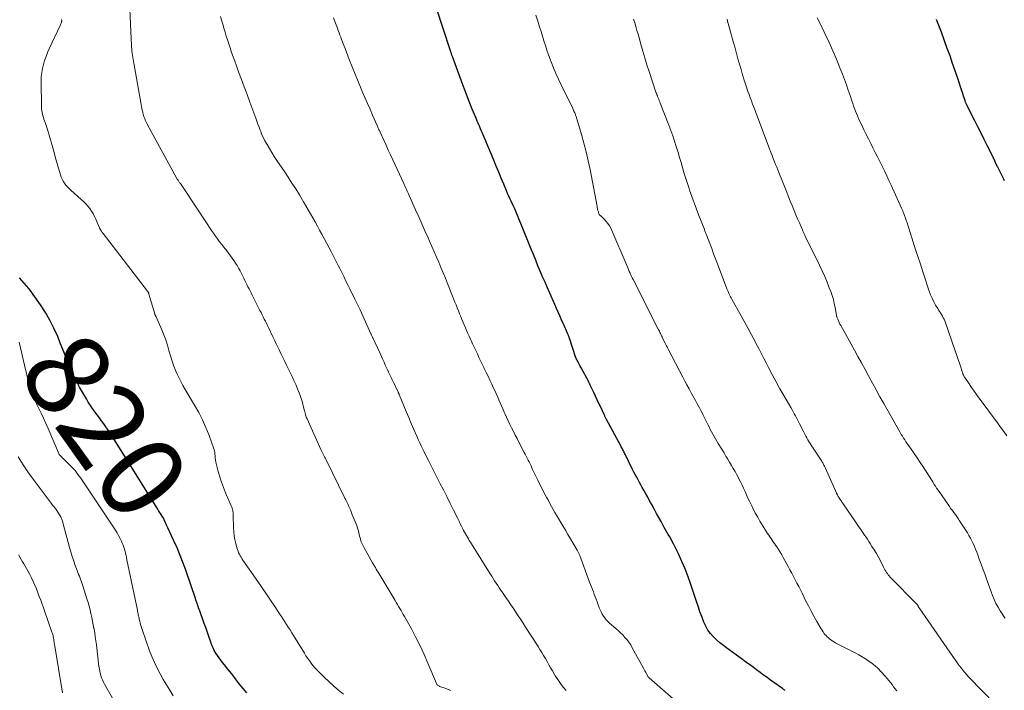
# Model space of a CAD drawing. Units: feet. Extents: x 1975000 to 1980022, y 565000 to 570002.
# Drawn here: x 1975137 to 1975372, y 567520 to 567680 of the extents above; entities that cross this region are included whole.
import ezdxf
from ezdxf.enums import TextEntityAlignment as Align

# ---------------------------------------------------------------- set-up
doc = ezdxf.new("R2010")
doc.units = ezdxf.units.FT
doc.header["$LTSCALE"] = 100
doc.header["$MEASUREMENT"] = 0
for name, color, linetype, lineweight in [('CONTOUR INDEX', 32, 'Continuous', 25), ('CONTOUR INDEX LABEL', 7, 'Continuous', 15), ('CONTOUR INTERMEDIATE', 40, 'Continuous', 15)]:
    doc.layers.add(name, color=color, linetype=linetype, lineweight=lineweight)
doc.styles.add('slant', font='romans.shx', dxfattribs={"oblique": 14.999978})

msp = doc.modelspace()

# ---------------------------------------------------------------- linework, layer by layer
at = {"layer": 'CONTOUR INDEX', "flags": 128}
for points, elevation in [([(1975319.57, 567520.16), (1975319.41, 567520.29), (1975319.26, 567520.41), (1975319.09, 567520.53), (1975318.93, 567520.65), (1975316.13, 567522.63), (1975315.28, 567523.24), (1975314.44, 567523.85), (1975313.6, 567524.47), (1975312.77, 567525.1), (1975311.94, 567525.72), (1975311.1, 567526.34), (1975310.26, 567526.96), (1975309.42, 567527.57), (1975305.73, 567530.24), (1975304.89, 567530.88), (1975304.06, 567531.54), (1975303.28, 567532.25), (1975302.51, 567532.97), (1975301.81, 567533.76), (1975301.19, 567534.59), (1975300.68, 567535.5), (1975300.23, 567536.45), (1975300.14, 567536.68), (1975299.72, 567537.79), (1975299.31, 567538.9), (1975298.92, 567540.02), (1975298.54, 567541.14), (1975297.14, 567545.43), (1975296.49, 567547.29), (1975295.78, 567549.14), (1975295, 567550.95), (1975294.17, 567552.74), (1975293, 567555.13), (1975292.71, 567555.7), (1975292.41, 567556.27), (1975292.09, 567556.84), (1975291.77, 567557.39), (1975291.44, 567557.95), (1975291.11, 567558.5), (1975290.79, 567559.07), (1975290.48, 567559.63), (1975290.03, 567560.43), (1975289.5, 567561.4), (1975288.97, 567562.37), (1975288.44, 567563.34), (1975287.92, 567564.32), (1975287.53, 567565.03), (1975287.16, 567565.72), (1975286.79, 567566.4), (1975286.4, 567567.08), (1975286.02, 567567.76), (1975285.9, 567567.97), (1975285.56, 567568.57), (1975285.22, 567569.18), (1975284.89, 567569.79), (1975284.55, 567570.4), (1975284.23, 567571.01), (1975283.9, 567571.63), (1975283.59, 567572.25), (1975283.27, 567572.87), (1975282.29, 567574.86), (1975282.11, 567575.22), (1975281.93, 567575.59), (1975281.75, 567575.95), (1975281.56, 567576.32), (1975281.44, 567576.57), (1975281.32, 567576.81), (1975281.19, 567577.05), (1975281.07, 567577.29), (1975280.94, 567577.53), (1975280.82, 567577.77), (1975280.69, 567578.01), (1975280.57, 567578.25), (1975280.44, 567578.48), (1975277.05, 567584.8), (1975276.98, 567584.94), (1975276.9, 567585.09), (1975276.83, 567585.23), (1975276.76, 567585.37), (1975276.68, 567585.51), (1975276.61, 567585.66), (1975276.54, 567585.8), (1975276.47, 567585.94), (1975275.66, 567587.68), (1975275.24, 567588.58), (1975274.82, 567589.47), (1975274.4, 567590.36), (1975273.99, 567591.25), (1975273.27, 567592.8), (1975273.21, 567592.92), (1975273.15, 567593.04), (1975273.1, 567593.15), (1975273.04, 567593.27), (1975272.98, 567593.39), (1975272.92, 567593.51), (1975272.86, 567593.62), (1975272.8, 567593.74), (1975270.99, 567597.13), (1975270.81, 567597.46), (1975270.63, 567597.79), (1975270.46, 567598.12), (1975270.28, 567598.45), (1975270, 567598.97), (1975269.97, 567599.04), (1975269.94, 567599.1), (1975269.91, 567599.17), (1975269.88, 567599.24), (1975269.85, 567599.31), (1975269.82, 567599.37), (1975269.8, 567599.44), (1975269.77, 567599.51), (1975268.23, 567604.13), (1975268.18, 567604.28), (1975268.13, 567604.42), (1975268.08, 567604.57), (1975268.02, 567604.71), (1975267.97, 567604.85), (1975267.91, 567604.99), (1975267.85, 567605.14), (1975267.79, 567605.28), (1975267.53, 567605.88), (1975267.34, 567606.32), (1975267.15, 567606.75), (1975266.95, 567607.19), (1975266.76, 567607.63), (1975266.35, 567608.56), (1975265.95, 567609.46), (1975265.55, 567610.36), (1975265.15, 567611.26), (1975264.75, 567612.17), (1975263.56, 567614.86), (1975262.98, 567616.17), (1975262.41, 567617.48), (1975261.84, 567618.8), (1975261.28, 567620.12), (1975260.73, 567621.44), (1975260.18, 567622.76), (1975259.64, 567624.09), (1975259.1, 567625.41), (1975256.63, 567631.48), (1975256.4, 567632.06), (1975256.16, 567632.64), (1975255.92, 567633.22), (1975255.68, 567633.8), (1975255.34, 567634.63), (1975255.26, 567634.79), (1975255.19, 567634.96), (1975255.12, 567635.12), (1975255.04, 567635.28), (1975254.97, 567635.45), (1975254.89, 567635.61), (1975254.81, 567635.77), (1975254.74, 567635.94), (1975254.32, 567636.83), (1975254.03, 567637.44), (1975253.76, 567638.05), (1975253.49, 567638.67), (1975253.23, 567639.29), (1975252.56, 567640.9), (1975251.96, 567642.32), (1975251.37, 567643.75), (1975250.77, 567645.17), (1975250.18, 567646.6), (1975247.42, 567653.19), (1975247.23, 567653.65), (1975247.04, 567654.1), (1975246.85, 567654.55), (1975246.66, 567655), (1975246.46, 567655.45), (1975246.27, 567655.9), (1975246.08, 567656.35), (1975245.9, 567656.8), (1975245.09, 567658.77), (1975244.51, 567660.21), (1975243.94, 567661.65), (1975243.38, 567663.1), (1975242.84, 567664.55), (1975240.34, 567671.33), (1975240.28, 567671.49), (1975240.22, 567671.66), (1975240.16, 567671.82), (1975240.11, 567671.99), (1975240.05, 567672.15), (1975240, 567672.31), (1975239.94, 567672.48), (1975239.89, 567672.64), (1975236.47, 567683.04)], 840), ([(1975371.81, 567641.68), (1975371.73, 567641.87), (1975370.93, 567643.52), (1975370.78, 567643.83), (1975370.63, 567644.13), (1975370.47, 567644.43), (1975370.32, 567644.74), (1975370.23, 567644.91), (1975370.11, 567645.12), (1975370.01, 567645.34), (1975369.9, 567645.56), (1975369.8, 567645.78), (1975369.79, 567645.8), (1975369.7, 567646.01), (1975369.6, 567646.22), (1975369.51, 567646.44), (1975369.41, 567646.65), (1975369.32, 567646.86), (1975369.22, 567647.08), (1975369.12, 567647.29), (1975369.01, 567647.5), (1975367.73, 567650.06), (1975366.98, 567651.54), (1975366.24, 567653.03), (1975365.49, 567654.52), (1975364.74, 567656.01), (1975362.78, 567659.9), (1975362.72, 567660.01), (1975362.67, 567660.12), (1975362.62, 567660.23), (1975362.58, 567660.34), (1975362.53, 567660.45), (1975362.49, 567660.57), (1975362.45, 567660.68), (1975362.42, 567660.8), (1975362.22, 567661.42), (1975362.09, 567661.84), (1975361.96, 567662.27), (1975361.82, 567662.69), (1975361.68, 567663.12), (1975360.69, 567666.1), (1975360.09, 567667.89), (1975359.48, 567669.67), (1975358.85, 567671.45), (1975358.21, 567673.23), (1975356.79, 567677.1), (1975356.63, 567677.51), (1975356.48, 567677.92), (1975356.32, 567678.33), (1975356.17, 567678.73), (1975355.93, 567679.34), (1975355.89, 567679.44), (1975355.85, 567679.55), (1975355.81, 567679.65), (1975355.76, 567679.75), (1975355.72, 567679.85), (1975355.68, 567679.95), (1975355.64, 567680.05), (1975355.6, 567680.15)], 860), ([(1975191.42, 567519.66), (1975190.54, 567520.67), (1975190.07, 567521.23), (1975189.6, 567521.79), (1975189.15, 567522.36), (1975188.7, 567522.95), (1975188.26, 567523.53), (1975187.82, 567524.11), (1975187.36, 567524.69), (1975186.91, 567525.26), (1975186.07, 567526.3), (1975185.63, 567526.85), (1975185.2, 567527.4), (1975184.78, 567527.96), (1975184.37, 567528.53), (1975183.99, 567529.11), (1975183.64, 567529.71), (1975183.34, 567530.33), (1975183.08, 567530.98), (1975181.93, 567534.25), (1975181.6, 567535.19), (1975181.27, 567536.13), (1975180.93, 567537.07), (1975180.59, 567538), (1975180.18, 567539.15), (1975180.05, 567539.51), (1975179.92, 567539.88), (1975179.79, 567540.24), (1975179.66, 567540.61), (1975179.53, 567540.97), (1975179.41, 567541.34), (1975179.28, 567541.7), (1975179.15, 567542.07), (1975176.91, 567548.66), (1975176.25, 567550.52), (1975175.54, 567552.36), (1975174.77, 567554.18), (1975173.97, 567555.98), (1975172.56, 567558.99), (1975172.42, 567559.27), (1975172.29, 567559.56), (1975172.15, 567559.85), (1975172.02, 567560.13), (1975171.83, 567560.53), (1975171.79, 567560.62), (1975171.75, 567560.71), (1975171.72, 567560.81), (1975171.69, 567560.9), (1975171.66, 567561), (1975171.65, 567561.05), (1975171.63, 567561.09), (1975171.61, 567561.14), (1975171.59, 567561.19), (1975171.57, 567561.24), (1975171.55, 567561.28), (1975171.53, 567561.33), (1975171.5, 567561.37), (1975171.09, 567562), (1975170.85, 567562.36), (1975170.62, 567562.72), (1975170.39, 567563.08), (1975170.17, 567563.44), (1975159.31, 567580.78), (1975158.83, 567581.53), (1975158.34, 567582.27), (1975157.84, 567583), (1975157.32, 567583.72), (1975156.8, 567584.44), (1975156.28, 567585.16), (1975155.75, 567585.88), (1975155.22, 567586.59), (1975155.19, 567586.64), (1975154.65, 567587.39), (1975154.14, 567588.15), (1975153.65, 567588.93), (1975153.18, 567589.71), (1975151.58, 567592.49), (1975150.88, 567593.78), (1975150.22, 567595.09), (1975149.62, 567596.43), (1975149.06, 567597.78), (1975148.53, 567599.15), (1975147.99, 567600.52), (1975147.44, 567601.89), (1975146.89, 567603.25), (1975146.36, 567604.54), (1975145.47, 567606.51), (1975144.51, 567608.44), (1975143.42, 567610.3), (1975142.24, 567612.11), (1975140.51, 567614.6), (1975140.01, 567615.29), (1975139.49, 567615.97), (1975138.94, 567616.62), (1975138.38, 567617.26), (1975137.8, 567617.89), (1975137.22, 567618.52)], 820)]:
    msp.add_lwpolyline(points, dxfattribs=dict(at, elevation=elevation))
at = {"layer": 'CONTOUR INTERMEDIATE', "flags": 128}
for points, elevation in [([(1975239.99, 567520.15), (1975239.32, 567520.45), (1975238.64, 567520.71), (1975237.55, 567521.08), (1975237.39, 567521.14), (1975237.24, 567521.21), (1975237.1, 567521.28), (1975236.95, 567521.37), (1975236.83, 567521.47), (1975236.71, 567521.58), (1975236.62, 567521.71), (1975236.55, 567521.85), (1975234.52, 567526.7), (1975233.62, 567528.77), (1975232.67, 567530.82), (1975231.65, 567532.84), (1975230.59, 567534.84), (1975228.93, 567537.85), (1975228.66, 567538.33), (1975228.39, 567538.8), (1975228.11, 567539.27), (1975227.82, 567539.73), (1975227.53, 567540.2), (1975227.25, 567540.66), (1975226.96, 567541.13), (1975226.68, 567541.6), (1975223.13, 567547.61), (1975222.91, 567547.98), (1975222.68, 567548.36), (1975222.46, 567548.73), (1975222.23, 567549.1), (1975222, 567549.47), (1975221.78, 567549.85), (1975221.56, 567550.22), (1975221.34, 567550.6), (1975219.23, 567554.35), (1975218.98, 567554.83), (1975218.77, 567555.31), (1975218.58, 567555.81), (1975218.43, 567556.31), (1975218.36, 567556.57), (1975218.26, 567556.96), (1975218.16, 567557.34), (1975218.06, 567557.73), (1975217.97, 567558.12), (1975217.87, 567558.5), (1975217.76, 567558.89), (1975217.63, 567559.26), (1975217.49, 567559.64), (1975216.43, 567562.32), (1975216.24, 567562.8), (1975216.05, 567563.27), (1975215.85, 567563.74), (1975215.64, 567564.21), (1975215.43, 567564.67), (1975215.22, 567565.14), (1975215, 567565.6), (1975214.77, 567566.06), (1975210.26, 567575.13), (1975210.11, 567575.44), (1975209.95, 567575.75), (1975209.8, 567576.06), (1975209.64, 567576.37), (1975209.48, 567576.68), (1975209.33, 567577), (1975209.18, 567577.31), (1975209.04, 567577.63), (1975205.74, 567584.91), (1975205.64, 567585.16), (1975205.55, 567585.4), (1975205.46, 567585.65), (1975205.38, 567585.9), (1975205.35, 567586.03), (1975205.3, 567586.22), (1975205.25, 567586.41), (1975205.2, 567586.61), (1975205.15, 567586.8), (1975204.92, 567587.78), (1975204.74, 567588.46), (1975204.55, 567589.13), (1975204.33, 567589.8), (1975204.09, 567590.46), (1975203.84, 567591.12), (1975203.45, 567592.1), (1975203.04, 567593.08), (1975202.61, 567594.04), (1975202.16, 567595), (1975200.76, 567597.91), (1975200.37, 567598.73), (1975199.97, 567599.55), (1975199.58, 567600.37), (1975199.19, 567601.19), (1975198.8, 567602.02), (1975198.4, 567602.84), (1975198.01, 567603.66), (1975197.62, 567604.48), (1975196.57, 567606.68), (1975196.32, 567607.2), (1975196.07, 567607.71), (1975195.82, 567608.22), (1975195.56, 567608.73), (1975195.3, 567609.23), (1975195.04, 567609.74), (1975194.78, 567610.25), (1975194.52, 567610.76), (1975192.66, 567614.44), (1975192.41, 567614.94), (1975192.16, 567615.44), (1975191.92, 567615.94), (1975191.67, 567616.44), (1975191.43, 567616.94), (1975191.19, 567617.44), (1975190.94, 567617.94), (1975190.69, 567618.44), (1975189.77, 567620.22), (1975189.43, 567620.85), (1975189.08, 567621.47), (1975188.7, 567622.07), (1975188.31, 567622.67), (1975187.9, 567623.25), (1975187.48, 567623.83), (1975187.05, 567624.4), (1975186.61, 567624.97), (1975185.93, 567625.84), (1975185.42, 567626.49), (1975184.92, 567627.15), (1975184.43, 567627.81), (1975183.95, 567628.48), (1975183.47, 567629.16), (1975183, 567629.84), (1975182.54, 567630.52), (1975182.08, 567631.21), (1975176.1, 567640.29), (1975176.07, 567640.34), (1975176.03, 567640.39), (1975176, 567640.44), (1975175.96, 567640.49), (1975175.92, 567640.54), (1975175.88, 567640.59), (1975175.85, 567640.64), (1975175.81, 567640.69), (1975175.51, 567641.09), (1975175.4, 567641.22), (1975175.3, 567641.37), (1975175.2, 567641.51), (1975175.1, 567641.65), (1975175.01, 567641.8), (1975174.92, 567641.95), (1975174.83, 567642.1), (1975174.74, 567642.25), (1975167.68, 567655.21), (1975167.51, 567655.52), (1975167.36, 567655.84), (1975167.21, 567656.16), (1975167.07, 567656.49), (1975166.94, 567656.84), (1975166.82, 567657.18), (1975166.72, 567657.53), (1975166.63, 567657.88), (1975166.59, 567658.06), (1975166.49, 567658.51), (1975166.4, 567658.95), (1975166.31, 567659.4), (1975166.23, 567659.85), (1975164.45, 567669.75), (1975164.23, 567671.18), (1975164.04, 567672.61), (1975163.91, 567674.05), (1975163.82, 567675.5), (1975163.53, 567682.59)], 828), ([(1975267.45, 567520.18), (1975266.74, 567521.01), (1975266.07, 567521.87), (1975265.44, 567522.77), (1975264.85, 567523.7), (1975264.16, 567524.87), (1975263.73, 567525.6), (1975263.31, 567526.32), (1975262.89, 567527.05), (1975262.48, 567527.79), (1975262.06, 567528.52), (1975261.64, 567529.24), (1975261.2, 567529.96), (1975260.75, 567530.67), (1975257.77, 567535.3), (1975257.2, 567536.19), (1975256.62, 567537.08), (1975256.04, 567537.97), (1975255.45, 567538.86), (1975254.86, 567539.74), (1975254.27, 567540.62), (1975253.67, 567541.5), (1975253.07, 567542.38), (1975252.26, 567543.56), (1975251.89, 567544.11), (1975251.51, 567544.65), (1975251.15, 567545.2), (1975250.78, 567545.75), (1975250.41, 567546.3), (1975250.05, 567546.85), (1975249.7, 567547.41), (1975249.34, 567547.97), (1975244.87, 567555.11), (1975244.62, 567555.5), (1975244.38, 567555.9), (1975244.15, 567556.3), (1975243.91, 567556.7), (1975243.68, 567557.11), (1975243.46, 567557.52), (1975243.24, 567557.93), (1975243.03, 567558.35), (1975242.84, 567558.73), (1975242.54, 567559.33), (1975242.23, 567559.94), (1975241.93, 567560.55), (1975241.63, 567561.15), (1975240.63, 567563.17), (1975239.82, 567564.78), (1975239.02, 567566.39), (1975238.21, 567568), (1975237.39, 567569.61), (1975234.65, 567575.01), (1975234.36, 567575.57), (1975234.08, 567576.13), (1975233.8, 567576.7), (1975233.53, 567577.26), (1975233.32, 567577.68), (1975232.95, 567578.46), (1975232.58, 567579.25), (1975232.23, 567580.03), (1975231.87, 567580.82), (1975231.16, 567582.43), (1975230.55, 567583.83), (1975229.94, 567585.24), (1975229.35, 567586.65), (1975228.77, 567588.07), (1975227.67, 567590.76), (1975227.64, 567590.83), (1975227.61, 567590.91), (1975227.58, 567590.98), (1975227.55, 567591.05), (1975227.52, 567591.12), (1975227.48, 567591.19), (1975227.45, 567591.26), (1975227.42, 567591.34), (1975226.91, 567592.4), (1975226.62, 567593.01), (1975226.33, 567593.61), (1975226.04, 567594.22), (1975225.75, 567594.82), (1975225.13, 567596.09), (1975225.11, 567596.14), (1975225.09, 567596.19), (1975225.06, 567596.24), (1975225.04, 567596.29), (1975225.02, 567596.34), (1975225, 567596.39), (1975224.97, 567596.43), (1975224.95, 567596.48), (1975224.37, 567597.75), (1975224.06, 567598.43), (1975223.75, 567599.11), (1975223.43, 567599.79), (1975223.12, 567600.47), (1975221.38, 567604.24), (1975221.33, 567604.36), (1975221.27, 567604.48), (1975221.22, 567604.6), (1975221.16, 567604.73), (1975221.11, 567604.85), (1975221.05, 567604.97), (1975221, 567605.09), (1975220.95, 567605.21), (1975218.38, 567610.89), (1975218.23, 567611.22), (1975218.08, 567611.54), (1975217.93, 567611.87), (1975217.77, 567612.19), (1975217.62, 567612.51), (1975217.46, 567612.83), (1975217.3, 567613.15), (1975217.14, 567613.47), (1975215.9, 567615.96), (1975215.45, 567616.87), (1975214.99, 567617.78), (1975214.54, 567618.7), (1975214.09, 567619.62), (1975213.82, 567620.15), (1975213.51, 567620.8), (1975213.18, 567621.45), (1975212.86, 567622.09), (1975212.54, 567622.74), (1975212.2, 567623.4), (1975212.04, 567623.71), (1975211.88, 567624.02), (1975211.72, 567624.33), (1975211.55, 567624.64), (1975209.25, 567628.94), (1975208.72, 567629.91), (1975208.19, 567630.89), (1975207.66, 567631.86), (1975207.12, 567632.83), (1975206.58, 567633.8), (1975206.03, 567634.76), (1975205.47, 567635.72), (1975204.9, 567636.67), (1975203.9, 567638.33), (1975203.03, 567639.74), (1975202.15, 567641.14), (1975201.25, 567642.53), (1975200.33, 567643.9), (1975198.56, 567646.51), (1975197.94, 567647.45), (1975197.34, 567648.39), (1975196.77, 567649.36), (1975196.21, 567650.33), (1975195.71, 567651.23), (1975195.43, 567651.77), (1975195.16, 567652.31), (1975194.92, 567652.87), (1975194.69, 567653.43), (1975194.58, 567653.74), (1975194.31, 567654.46), (1975194.04, 567655.19), (1975193.77, 567655.91), (1975193.5, 567656.64), (1975192.11, 567660.46), (1975191.45, 567662.26), (1975190.79, 567664.05), (1975190.12, 567665.84), (1975189.45, 567667.63), (1975188.9, 567669.1), (1975188.51, 567670.16), (1975188.13, 567671.22), (1975187.76, 567672.29), (1975187.41, 567673.36), (1975187.1, 567674.32), (1975186.8, 567675.25), (1975186.51, 567676.19), (1975186.23, 567677.13), (1975185.95, 567678.07), (1975185.93, 567678.13), (1975185.67, 567679.04), (1975185.4, 567679.95), (1975185.12, 567680.86)], 832), ([(1975346.17, 567520.11), (1975345.79, 567520.59), (1975345.42, 567521.08), (1975345.05, 567521.57), (1975344.68, 567522.06), (1975344.3, 567522.54), (1975343.9, 567523.01), (1975343.5, 567523.48), (1975342.39, 567524.71), (1975341.73, 567525.39), (1975341.04, 567526.04), (1975340.31, 567526.64), (1975339.55, 567527.2), (1975338.75, 567527.72), (1975337.95, 567528.22), (1975337.12, 567528.69), (1975336.28, 567529.13), (1975332.1, 567531.24), (1975331.65, 567531.48), (1975331.21, 567531.74), (1975330.79, 567532.02), (1975330.38, 567532.32), (1975330.2, 567532.45), (1975329.89, 567532.7), (1975329.6, 567532.97), (1975329.33, 567533.26), (1975329.07, 567533.56), (1975328.84, 567533.88), (1975328.61, 567534.2), (1975328.39, 567534.54), (1975328.18, 567534.88), (1975327.15, 567536.64), (1975326.45, 567537.88), (1975325.77, 567539.12), (1975325.11, 567540.38), (1975324.47, 567541.64), (1975323.61, 567543.36), (1975323.21, 567544.17), (1975322.81, 567544.97), (1975322.41, 567545.77), (1975322, 567546.58), (1975321.59, 567547.37), (1975321.17, 567548.17), (1975320.74, 567548.96), (1975320.31, 567549.75), (1975319.14, 567551.87), (1975318.78, 567552.51), (1975318.4, 567553.15), (1975318.01, 567553.78), (1975317.6, 567554.4), (1975317.31, 567554.83), (1975317.04, 567555.23), (1975316.77, 567555.62), (1975316.5, 567556.01), (1975316.22, 567556.4), (1975315.94, 567556.8), (1975315.67, 567557.19), (1975315.41, 567557.59), (1975315.16, 567558), (1975313.59, 567560.58), (1975313.06, 567561.47), (1975312.56, 567562.36), (1975312.08, 567563.27), (1975311.62, 567564.19), (1975311.46, 567564.51), (1975311.1, 567565.28), (1975310.74, 567566.05), (1975310.38, 567566.82), (1975310.04, 567567.6), (1975309.69, 567568.37), (1975309.33, 567569.14), (1975308.95, 567569.91), (1975308.57, 567570.67), (1975308.47, 567570.84), (1975308.07, 567571.6), (1975307.66, 567572.35), (1975307.23, 567573.1), (1975306.8, 567573.85), (1975306.36, 567574.59), (1975305.92, 567575.32), (1975305.47, 567576.06), (1975305.03, 567576.8), (1975303.67, 567579.04), (1975303.34, 567579.6), (1975303.01, 567580.16), (1975302.69, 567580.72), (1975302.38, 567581.28), (1975302.07, 567581.85), (1975301.77, 567582.42), (1975301.47, 567583), (1975301.18, 567583.57), (1975300.08, 567585.78), (1975299.79, 567586.36), (1975299.49, 567586.95), (1975299.18, 567587.53), (1975298.87, 567588.11), (1975298.56, 567588.69), (1975298.25, 567589.27), (1975297.93, 567589.85), (1975297.62, 567590.42), (1975297.22, 567591.14), (1975296.71, 567592.07), (1975296.2, 567593.01), (1975295.7, 567593.95), (1975295.21, 567594.89), (1975291.74, 567601.51), (1975291.65, 567601.69), (1975291.55, 567601.88), (1975291.46, 567602.06), (1975291.37, 567602.25), (1975291.28, 567602.43), (1975291.18, 567602.62), (1975291.09, 567602.81), (1975291, 567602.99), (1975290.42, 567604.19), (1975290.29, 567604.45), (1975290.16, 567604.72), (1975290.03, 567604.99), (1975289.9, 567605.26), (1975289.76, 567605.53), (1975289.63, 567605.8), (1975289.5, 567606.07), (1975289.36, 567606.34), (1975283.36, 567618.18), (1975283.19, 567618.53), (1975283.02, 567618.88), (1975282.86, 567619.23), (1975282.7, 567619.59), (1975282.66, 567619.69), (1975282.48, 567620.09), (1975282.31, 567620.5), (1975282.13, 567620.91), (1975281.96, 567621.31), (1975278.04, 567630.38), (1975277.74, 567630.96), (1975277.4, 567631.51), (1975276.99, 567632.01), (1975276.54, 567632.48), (1975275.66, 567633.29), (1975275.61, 567633.33), (1975275.56, 567633.38), (1975275.52, 567633.42), (1975275.47, 567633.46), (1975275.43, 567633.51), (1975275.39, 567633.56), (1975275.35, 567633.62), (1975275.33, 567633.67), (1975275.24, 567633.89), (1975275.17, 567634.06), (1975275.11, 567634.24), (1975275.06, 567634.41), (1975275.01, 567634.59), (1975274.99, 567634.67), (1975274.94, 567634.89), (1975274.89, 567635.11), (1975274.84, 567635.33), (1975274.8, 567635.55), (1975273.12, 567644.37), (1975272.69, 567646.46), (1975272.22, 567648.55), (1975271.68, 567650.62), (1975271.11, 567652.68), (1975270, 567656.43), (1975269.94, 567656.61), (1975269.89, 567656.79), (1975269.83, 567656.97), (1975269.76, 567657.15), (1975269.7, 567657.32), (1975269.63, 567657.49), (1975269.56, 567657.67), (1975269.48, 567657.84), (1975269.43, 567657.96), (1975269.32, 567658.19), (1975269.21, 567658.43), (1975269.1, 567658.66), (1975268.99, 567658.89), (1975266.24, 567664.52), (1975265.6, 567665.88), (1975264.99, 567667.24), (1975264.41, 567668.62), (1975263.86, 567670.02), (1975263.63, 567670.64), (1975263.23, 567671.73), (1975262.84, 567672.83), (1975262.48, 567673.94), (1975262.13, 567675.05), (1975261.79, 567676.17), (1975261.45, 567677.28), (1975261.11, 567678.4), (1975260.76, 567679.51), (1975260.24, 567681.17)], 844), ([(1975214.43, 567519.27), (1975213.24, 567520.26), (1975212.06, 567521.27), (1975210.91, 567522.32), (1975209.79, 567523.39), (1975208.59, 567524.56), (1975208.09, 567525.08), (1975207.61, 567525.6), (1975207.15, 567526.15), (1975206.7, 567526.71), (1975206.28, 567527.29), (1975205.87, 567527.87), (1975205.47, 567528.47), (1975205.09, 567529.07), (1975202.48, 567533.3), (1975202.08, 567533.96), (1975201.68, 567534.61), (1975201.27, 567535.26), (1975200.87, 567535.91), (1975200.46, 567536.56), (1975200.04, 567537.21), (1975199.62, 567537.85), (1975199.2, 567538.49), (1975198.05, 567540.19), (1975197.04, 567541.68), (1975196.04, 567543.16), (1975195.02, 567544.64), (1975194.01, 567546.12), (1975190.45, 567551.28), (1975190.23, 567551.62), (1975190.01, 567551.96), (1975189.81, 567552.31), (1975189.62, 567552.67), (1975189.45, 567553.03), (1975189.3, 567553.4), (1975189.16, 567553.78), (1975189.05, 567554.17), (1975188.76, 567555.22), (1975188.55, 567556.14), (1975188.38, 567557.06), (1975188.28, 567558), (1975188.22, 567558.94), (1975188.16, 567561.95), (1975188.15, 567562.24), (1975188.12, 567562.53), (1975188.08, 567562.81), (1975188.03, 567563.09), (1975187.97, 567563.37), (1975187.89, 567563.64), (1975187.79, 567563.91), (1975187.69, 567564.18), (1975186.33, 567567.32), (1975185.83, 567568.57), (1975185.37, 567569.83), (1975184.96, 567571.12), (1975184.6, 567572.42), (1975184.05, 567574.57), (1975183.99, 567574.8), (1975183.95, 567575.03), (1975183.91, 567575.27), (1975183.88, 567575.5), (1975183.86, 567575.74), (1975183.84, 567575.98), (1975183.82, 567576.21), (1975183.8, 567576.45), (1975183.79, 567576.6), (1975183.75, 567576.91), (1975183.7, 567577.22), (1975183.62, 567577.52), (1975183.53, 567577.82), (1975182.39, 567581), (1975181.66, 567582.87), (1975180.85, 567584.7), (1975179.94, 567586.47), (1975178.96, 567588.22), (1975176.71, 567591.94), (1975176.17, 567592.88), (1975175.66, 567593.83), (1975175.18, 567594.8), (1975174.73, 567595.78), (1975174.52, 567596.28), (1975174.03, 567597.49), (1975173.58, 567598.72), (1975173.19, 567599.98), (1975172.85, 567601.24), (1975172.5, 567602.51), (1975172.11, 567603.75), (1975171.65, 567604.98), (1975171.14, 567606.19), (1975169.77, 567609.21), (1975169.73, 567609.3), (1975169.69, 567609.39), (1975169.65, 567609.48), (1975169.61, 567609.57), (1975169.57, 567609.66), (1975169.53, 567609.75), (1975169.5, 567609.84), (1975169.47, 567609.94), (1975168.09, 567614.67), (1975168.06, 567614.76), (1975168.03, 567614.86), (1975167.99, 567614.95), (1975167.94, 567615.04), (1975167.89, 567615.12), (1975167.84, 567615.21), (1975167.79, 567615.29), (1975167.73, 567615.37), (1975157.19, 567629.08), (1975157.08, 567629.22), (1975156.98, 567629.36), (1975156.88, 567629.5), (1975156.78, 567629.64), (1975156.7, 567629.75), (1975156.65, 567629.84), (1975156.6, 567629.92), (1975156.55, 567630.01), (1975156.5, 567630.1), (1975156.45, 567630.19), (1975156.41, 567630.28), (1975156.37, 567630.37), (1975156.33, 567630.46), (1975155.43, 567632.54), (1975155.12, 567633.2), (1975154.77, 567633.85), (1975154.38, 567634.47), (1975153.97, 567635.08), (1975153.51, 567635.65), (1975153.03, 567636.21), (1975152.52, 567636.73), (1975151.98, 567637.24), (1975149.47, 567639.44), (1975149.06, 567639.82), (1975148.67, 567640.22), (1975148.3, 567640.65), (1975147.96, 567641.09), (1975147.65, 567641.56), (1975147.39, 567642.04), (1975147.17, 567642.55), (1975146.99, 567643.08), (1975146.54, 567644.7), (1975146.16, 567646.05), (1975145.78, 567647.4), (1975145.4, 567648.74), (1975145.02, 567650.09), (1975143.93, 567653.9), (1975143.79, 567654.38), (1975143.63, 567654.86), (1975143.47, 567655.33), (1975143.29, 567655.8), (1975143.23, 567655.97), (1975143.08, 567656.35), (1975142.95, 567656.74), (1975142.83, 567657.13), (1975142.72, 567657.53), (1975142.63, 567657.93), (1975142.56, 567658.33), (1975142.52, 567658.73), (1975142.5, 567659.14), (1975142.42, 567665.54), (1975142.45, 567666.53), (1975142.54, 567667.51), (1975142.71, 567668.47), (1975142.94, 567669.43), (1975143.24, 567670.38), (1975143.57, 567671.31), (1975143.94, 567672.23), (1975144.35, 567673.13), (1975146.98, 567678.7), (1975147.06, 567678.88), (1975147.14, 567679.07), (1975147.2, 567679.26), (1975147.25, 567679.46), (1975147.29, 567679.61), (1975147.31, 567679.73), (1975147.31, 567679.85), (1975147.31, 567679.97), (1975147.29, 567680.09)], 824), ([(1975298.59, 567513.27), (1975287.17, 567523.2), (1975287.12, 567523.24), (1975287.08, 567523.28), (1975287.04, 567523.33), (1975286.99, 567523.38), (1975286.96, 567523.43), (1975286.92, 567523.48), (1975286.89, 567523.53), (1975286.86, 567523.59), (1975286.56, 567524.16), (1975286.38, 567524.5), (1975286.2, 567524.84), (1975286.02, 567525.17), (1975285.84, 567525.51), (1975283.19, 567530.38), (1975282.81, 567531.03), (1975282.39, 567531.67), (1975281.93, 567532.27), (1975281.45, 567532.85), (1975280.93, 567533.41), (1975280.4, 567533.95), (1975279.84, 567534.47), (1975279.27, 567534.97), (1975277.77, 567536.26), (1975277.36, 567536.64), (1975276.98, 567537.04), (1975276.63, 567537.47), (1975276.31, 567537.93), (1975276.02, 567538.4), (1975275.76, 567538.89), (1975275.53, 567539.4), (1975275.32, 567539.92), (1975274.8, 567541.32), (1975274.59, 567541.92), (1975274.37, 567542.51), (1975274.14, 567543.1), (1975273.92, 567543.68), (1975273.69, 567544.27), (1975273.47, 567544.86), (1975273.25, 567545.45), (1975273.03, 567546.04), (1975270.7, 567552.32), (1975270.63, 567552.49), (1975270.56, 567552.66), (1975270.48, 567552.83), (1975270.4, 567553), (1975270.32, 567553.17), (1975270.24, 567553.33), (1975270.15, 567553.5), (1975270.05, 567553.66), (1975269.05, 567555.35), (1975268.45, 567556.36), (1975267.86, 567557.37), (1975267.26, 567558.38), (1975266.67, 567559.39), (1975265.17, 567561.95), (1975264.77, 567562.64), (1975264.37, 567563.33), (1975263.98, 567564.03), (1975263.58, 567564.73), (1975263.2, 567565.43), (1975262.81, 567566.14), (1975262.44, 567566.85), (1975262.08, 567567.56), (1975260.71, 567570.3), (1975260.39, 567570.94), (1975260.08, 567571.58), (1975259.77, 567572.23), (1975259.46, 567572.88), (1975259.29, 567573.26), (1975259.08, 567573.72), (1975258.86, 567574.19), (1975258.63, 567574.65), (1975258.4, 567575.11), (1975258.17, 567575.56), (1975257.94, 567576.02), (1975257.7, 567576.48), (1975257.46, 567576.93), (1975256.18, 567579.38), (1975255.74, 567580.22), (1975255.3, 567581.06), (1975254.88, 567581.91), (1975254.46, 567582.76), (1975254.05, 567583.61), (1975253.64, 567584.46), (1975253.24, 567585.32), (1975252.85, 567586.19), (1975252.69, 567586.56), (1975252.36, 567587.29), (1975252.04, 567588.02), (1975251.72, 567588.76), (1975251.4, 567589.5), (1975251.08, 567590.24), (1975250.75, 567590.97), (1975250.42, 567591.7), (1975250.09, 567592.43), (1975249.72, 567593.22), (1975249.28, 567594.15), (1975248.84, 567595.08), (1975248.4, 567596.01), (1975247.95, 567596.93), (1975247.82, 567597.18), (1975247.43, 567597.98), (1975247.05, 567598.78), (1975246.67, 567599.58), (1975246.29, 567600.39), (1975245.92, 567601.19), (1975245.54, 567602), (1975245.17, 567602.81), (1975244.8, 567603.61), (1975244.68, 567603.89), (1975244.33, 567604.67), (1975243.98, 567605.45), (1975243.63, 567606.23), (1975243.29, 567607.02), (1975243.21, 567607.2), (1975242.92, 567607.9), (1975242.63, 567608.59), (1975242.34, 567609.29), (1975242.06, 567609.99), (1975241.79, 567610.68), (1975241.51, 567611.38), (1975241.23, 567612.08), (1975240.95, 567612.78), (1975239.19, 567617.18), (1975238.68, 567618.45), (1975238.16, 567619.72), (1975237.63, 567620.99), (1975237.1, 567622.25), (1975236.56, 567623.51), (1975236.02, 567624.76), (1975235.46, 567626.02), (1975234.91, 567627.27), (1975234.55, 567628.09), (1975233.81, 567629.75), (1975233.06, 567631.41), (1975232.32, 567633.07), (1975231.58, 567634.73), (1975230.03, 567638.19), (1975229.87, 567638.54), (1975229.71, 567638.89), (1975229.55, 567639.24), (1975229.39, 567639.6), (1975229.23, 567639.95), (1975229.07, 567640.3), (1975228.91, 567640.65), (1975228.75, 567641), (1975226.14, 567646.69), (1975225.6, 567647.85), (1975225.07, 567649.01), (1975224.54, 567650.17), (1975224.01, 567651.34), (1975223.13, 567653.27), (1975223.04, 567653.47), (1975222.95, 567653.66), (1975222.86, 567653.86), (1975222.78, 567654.05), (1975222.69, 567654.25), (1975222.6, 567654.44), (1975222.51, 567654.64), (1975222.43, 567654.84), (1975221.35, 567657.29), (1975220.73, 567658.72), (1975220.11, 567660.14), (1975219.5, 567661.57), (1975218.89, 567663), (1975218.64, 567663.62), (1975217.91, 567665.36), (1975217.19, 567667.11), (1975216.49, 567668.87), (1975215.8, 567670.62), (1975214.78, 567673.23), (1975214.58, 567673.76), (1975214.37, 567674.29), (1975214.17, 567674.83), (1975213.97, 567675.36), (1975213.77, 567675.89), (1975213.57, 567676.43), (1975213.36, 567676.96), (1975213.16, 567677.49), (1975212.95, 567678.05), (1975212.64, 567678.87), (1975212.33, 567679.68), (1975212.01, 567680.49)], 836), ([(1975369.57, 567516.95), (1975363.33, 567523.37), (1975362.84, 567523.9), (1975362.37, 567524.43), (1975361.92, 567524.99), (1975361.48, 567525.55), (1975360.75, 567526.53), (1975360.68, 567526.61), (1975360.62, 567526.7), (1975360.56, 567526.79), (1975360.5, 567526.89), (1975360.44, 567526.98), (1975360.38, 567527.07), (1975360.32, 567527.16), (1975360.26, 567527.25), (1975351.5, 567539.9), (1975351.43, 567540), (1975351.36, 567540.11), (1975351.3, 567540.21), (1975351.23, 567540.32), (1975351.13, 567540.5), (1975351.12, 567540.52), (1975351.11, 567540.53), (1975351.1, 567540.55), (1975351.09, 567540.57), (1975351.05, 567540.63), (1975351.04, 567540.64), (1975344.62, 567547.22), (1975344.38, 567547.49), (1975344.15, 567547.76), (1975343.94, 567548.04), (1975343.73, 567548.33), (1975343.54, 567548.63), (1975343.36, 567548.93), (1975343.18, 567549.24), (1975343.02, 567549.56), (1975342.27, 567551.05), (1975341.8, 567551.94), (1975341.31, 567552.82), (1975340.8, 567553.68), (1975340.27, 567554.54), (1975339.82, 567555.24), (1975339.5, 567555.73), (1975339.18, 567556.23), (1975338.85, 567556.72), (1975338.51, 567557.2), (1975338.34, 567557.45), (1975338.09, 567557.81), (1975337.84, 567558.17), (1975337.59, 567558.54), (1975337.34, 567558.9), (1975337.09, 567559.27), (1975336.84, 567559.64), (1975336.59, 567560), (1975336.34, 567560.37), (1975333.37, 567564.66), (1975333.13, 567565.02), (1975332.9, 567565.37), (1975332.67, 567565.73), (1975332.45, 567566.09), (1975332.24, 567566.46), (1975332.04, 567566.84), (1975331.85, 567567.22), (1975331.67, 567567.6), (1975329.12, 567573.31), (1975329.03, 567573.5), (1975328.94, 567573.69), (1975328.84, 567573.88), (1975328.74, 567574.07), (1975328.64, 567574.26), (1975328.53, 567574.44), (1975328.42, 567574.63), (1975328.3, 567574.81), (1975326.09, 567578.19), (1975325.81, 567578.62), (1975325.53, 567579.06), (1975325.26, 567579.5), (1975324.99, 567579.94), (1975324.73, 567580.39), (1975324.48, 567580.84), (1975324.24, 567581.3), (1975324.01, 567581.76), (1975323.04, 567583.72), (1975322.8, 567584.21), (1975322.55, 567584.7), (1975322.29, 567585.19), (1975322.03, 567585.68), (1975321.77, 567586.16), (1975321.5, 567586.64), (1975321.23, 567587.12), (1975320.96, 567587.6), (1975319.3, 567590.46), (1975318.36, 567592.12), (1975317.43, 567593.79), (1975316.52, 567595.47), (1975315.63, 567597.17), (1975315.03, 567598.31), (1975314.45, 567599.44), (1975313.87, 567600.56), (1975313.29, 567601.69), (1975312.71, 567602.81), (1975312.35, 567603.51), (1975311.58, 567604.98), (1975310.8, 567606.45), (1975310, 567607.91), (1975309.2, 567609.36), (1975306.89, 567613.45), (1975306.73, 567613.75), (1975306.57, 567614.04), (1975306.41, 567614.35), (1975306.26, 567614.65), (1975306.12, 567614.96), (1975305.98, 567615.27), (1975305.85, 567615.58), (1975305.73, 567615.89), (1975303.47, 567621.87), (1975303.01, 567623.08), (1975302.56, 567624.29), (1975302.1, 567625.51), (1975301.64, 567626.72), (1975300.87, 567628.76), (1975300.8, 567628.95), (1975300.72, 567629.14), (1975300.65, 567629.34), (1975300.57, 567629.53), (1975300.5, 567629.72), (1975300.42, 567629.91), (1975300.35, 567630.1), (1975300.27, 567630.29), (1975299.04, 567633.43), (1975298.47, 567634.92), (1975297.91, 567636.41), (1975297.38, 567637.92), (1975296.85, 567639.43), (1975296.63, 567640.09), (1975296.24, 567641.27), (1975295.86, 567642.46), (1975295.49, 567643.65), (1975295.14, 567644.85), (1975294.79, 567646.04), (1975294.44, 567647.24), (1975294.08, 567648.43), (1975293.72, 567649.63), (1975293.66, 567649.82), (1975293.25, 567651.11), (1975292.82, 567652.39), (1975292.37, 567653.66), (1975291.89, 567654.92), (1975289.85, 567660.18), (1975289.73, 567660.49), (1975289.61, 567660.8), (1975289.48, 567661.11), (1975289.36, 567661.42), (1975289.22, 567661.77), (1975289.16, 567661.9), (1975289.11, 567662.03), (1975289.06, 567662.16), (1975289.01, 567662.3), (1975288.96, 567662.43), (1975288.91, 567662.56), (1975288.86, 567662.7), (1975288.81, 567662.83), (1975287.18, 567667.72), (1975286.66, 567669.34), (1975286.15, 567670.97), (1975285.67, 567672.6), (1975285.21, 567674.25), (1975284.81, 567675.73), (1975284.56, 567676.63), (1975284.3, 567677.53), (1975284.03, 567678.43), (1975283.76, 567679.33), (1975283.48, 567680.22)], 848), ([(1975372, 567537.45), (1975371.69, 567537.84), (1975371.4, 567538.25), (1975370.82, 567539.15), (1975370.28, 567540.04), (1975369.79, 567540.95), (1975369.36, 567541.89), (1975368.98, 567542.85), (1975367.55, 567546.79), (1975367.12, 567547.97), (1975366.69, 567549.15), (1975366.25, 567550.33), (1975365.82, 567551.51), (1975365.46, 567552.51), (1975365.2, 567553.19), (1975364.93, 567553.87), (1975364.65, 567554.54), (1975364.36, 567555.2), (1975364.05, 567555.86), (1975363.72, 567556.51), (1975363.36, 567557.14), (1975362.98, 567557.76), (1975361.12, 567560.65), (1975360.8, 567561.14), (1975360.46, 567561.62), (1975360.12, 567562.1), (1975359.77, 567562.57), (1975359.41, 567563.05), (1975359.06, 567563.52), (1975358.72, 567564), (1975358.38, 567564.48), (1975356.23, 567567.59), (1975355.94, 567568.02), (1975355.66, 567568.44), (1975355.38, 567568.88), (1975355.11, 567569.31), (1975354.84, 567569.75), (1975354.57, 567570.18), (1975354.3, 567570.62), (1975354.03, 567571.05), (1975353.19, 567572.38), (1975352.49, 567573.47), (1975351.77, 567574.56), (1975351.04, 567575.63), (1975350.3, 567576.69), (1975349.25, 567578.18), (1975348.95, 567578.61), (1975348.66, 567579.04), (1975348.36, 567579.47), (1975348.07, 567579.9), (1975347.79, 567580.34), (1975347.51, 567580.78), (1975347.24, 567581.23), (1975346.98, 567581.68), (1975343.05, 567588.61), (1975342.15, 567590.21), (1975341.26, 567591.81), (1975340.39, 567593.42), (1975339.52, 567595.03), (1975339.44, 567595.17), (1975338.61, 567596.71), (1975337.78, 567598.25), (1975336.93, 567599.79), (1975336.09, 567601.32), (1975332.82, 567607.18), (1975332.63, 567607.54), (1975332.45, 567607.91), (1975332.28, 567608.28), (1975332.13, 567608.66), (1975331.93, 567609.19), (1975331.88, 567609.31), (1975331.85, 567609.43), (1975331.82, 567609.55), (1975331.79, 567609.68), (1975331.5, 567611.42), (1975331.3, 567612.41), (1975331.07, 567613.39), (1975330.77, 567614.35), (1975330.44, 567615.31), (1975330.11, 567616.16), (1975329.57, 567617.52), (1975329, 567618.87), (1975328.39, 567620.21), (1975327.76, 567621.53), (1975324.83, 567627.5), (1975324.54, 567628.12), (1975324.25, 567628.74), (1975323.96, 567629.36), (1975323.69, 567629.99), (1975323.39, 567630.67), (1975322.97, 567631.65), (1975322.55, 567632.62), (1975322.14, 567633.6), (1975321.74, 567634.57), (1975321.68, 567634.72), (1975321.25, 567635.78), (1975320.82, 567636.83), (1975320.39, 567637.89), (1975319.97, 567638.94), (1975318.1, 567643.62), (1975317.84, 567644.26), (1975317.59, 567644.89), (1975317.33, 567645.53), (1975317.08, 567646.17), (1975316.76, 567646.97), (1975316.66, 567647.21), (1975316.57, 567647.45), (1975316.48, 567647.68), (1975316.39, 567647.92), (1975316.37, 567647.97), (1975316.27, 567648.24), (1975316.17, 567648.5), (1975316.07, 567648.77), (1975315.97, 567649.03), (1975312.99, 567656.96), (1975312.7, 567657.71), (1975312.42, 567658.46), (1975312.13, 567659.21), (1975311.83, 567659.96), (1975311.54, 567660.71), (1975311.26, 567661.46), (1975310.99, 567662.21), (1975310.73, 567662.97), (1975310.24, 567664.45), (1975309.84, 567665.7), (1975309.45, 567666.96), (1975309.08, 567668.22), (1975308.71, 567669.48), (1975308.36, 567670.75), (1975308.01, 567672.01), (1975307.66, 567673.28), (1975307.31, 567674.55), (1975306.42, 567677.75), (1975306.31, 567678.15), (1975306.19, 567678.56), (1975306.08, 567678.97), (1975305.97, 567679.38), (1975305.86, 567679.78), (1975305.75, 567680.19)], 852), ([(1975372.39, 567580.91), (1975371.64, 567581.95), (1975370.88, 567582.98), (1975370.12, 567584.02), (1975365.79, 567589.88), (1975365.18, 567590.72), (1975364.58, 567591.56), (1975363.98, 567592.41), (1975363.4, 567593.26), (1975362.38, 567594.76), (1975362.3, 567594.87), (1975362.24, 567594.98), (1975362.17, 567595.1), (1975362.11, 567595.21), (1975362.06, 567595.33), (1975362.01, 567595.45), (1975361.96, 567595.57), (1975361.92, 567595.7), (1975361.39, 567597.28), (1975361.09, 567598.2), (1975360.78, 567599.11), (1975360.47, 567600.02), (1975360.15, 567600.93), (1975357.58, 567608.26), (1975357.42, 567608.66), (1975357.25, 567609.05), (1975357.05, 567609.43), (1975356.83, 567609.8), (1975356.6, 567610.17), (1975356.37, 567610.53), (1975356.14, 567610.9), (1975355.92, 567611.27), (1975355.43, 567612.07), (1975354.99, 567612.86), (1975354.58, 567613.66), (1975354.23, 567614.49), (1975353.92, 567615.33), (1975352.48, 567619.7), (1975351.79, 567621.8), (1975351.1, 567623.9), (1975350.43, 567626), (1975349.76, 567628.1), (1975348.57, 567631.87), (1975348.5, 567632.09), (1975348.43, 567632.31), (1975348.36, 567632.53), (1975348.28, 567632.75), (1975348.2, 567632.97), (1975348.12, 567633.19), (1975348.04, 567633.41), (1975347.95, 567633.62), (1975347.86, 567633.84), (1975347.73, 567634.16), (1975347.59, 567634.48), (1975347.45, 567634.8), (1975347.31, 567635.12), (1975344.81, 567640.65), (1975344.3, 567641.78), (1975343.78, 567642.9), (1975343.24, 567644.02), (1975342.71, 567645.14), (1975342.16, 567646.25), (1975341.61, 567647.36), (1975341.05, 567648.46), (1975340.49, 567649.57), (1975339.99, 567650.56), (1975339.44, 567651.65), (1975338.9, 567652.74), (1975338.36, 567653.83), (1975337.83, 567654.93), (1975337.32, 567655.97), (1975337.05, 567656.55), (1975336.79, 567657.13), (1975336.55, 567657.72), (1975336.32, 567658.31), (1975336.1, 567658.91), (1975335.88, 567659.5), (1975335.68, 567660.11), (1975335.48, 567660.71), (1975335.05, 567662.04), (1975334.62, 567663.31), (1975334.19, 567664.57), (1975333.72, 567665.82), (1975333.24, 567667.07), (1975332.62, 567668.64), (1975331.79, 567670.65), (1975330.93, 567672.66), (1975330.04, 567674.64), (1975329.11, 567676.62), (1975327.59, 567679.78), (1975327.22, 567680.55)], 856), ([(1975173.87, 567518.94), (1975173.06, 567520.23), (1975172.27, 567521.52), (1975171.49, 567522.83), (1975170.74, 567524.15), (1975170.03, 567525.49), (1975169.37, 567526.86), (1975168.78, 567528.25), (1975168.23, 567529.67), (1975166.44, 567534.75), (1975166.28, 567535.22), (1975166.13, 567535.7), (1975166, 567536.19), (1975165.88, 567536.68), (1975165.79, 567537.11), (1975165.73, 567537.38), (1975165.67, 567537.66), (1975165.61, 567537.94), (1975165.55, 567538.21), (1975165.5, 567538.49), (1975165.44, 567538.77), (1975165.39, 567539.05), (1975165.33, 567539.32), (1975162.85, 567551.35), (1975162.74, 567551.85), (1975162.63, 567552.35), (1975162.51, 567552.85), (1975162.39, 567553.35), (1975162.26, 567553.84), (1975162.11, 567554.33), (1975161.93, 567554.81), (1975161.74, 567555.28), (1975161.54, 567555.74), (1975161.21, 567556.43), (1975160.86, 567557.1), (1975160.48, 567557.76), (1975160.08, 567558.4), (1975151.83, 567570.79), (1975151.18, 567571.7), (1975150.48, 567572.58), (1975149.73, 567573.41), (1975148.94, 567574.21), (1975147.63, 567575.44), (1975147.46, 567575.59), (1975147.3, 567575.76), (1975147.15, 567575.92), (1975147, 567576.1), (1975146.86, 567576.28), (1975146.74, 567576.46), (1975146.63, 567576.66), (1975146.53, 567576.86), (1975144.08, 567582.65), (1975143.55, 567583.86), (1975143.01, 567585.06), (1975142.44, 567586.25), (1975141.85, 567587.43), (1975141.23, 567588.65), (1975140.95, 567589.23), (1975140.68, 567589.8), (1975140.43, 567590.38), (1975140.19, 567590.97), (1975139.97, 567591.57), (1975139.77, 567592.17), (1975139.6, 567592.78), (1975139.45, 567593.4), (1975138.48, 567597.71), (1975138.17, 567599.09), (1975137.85, 567600.48), (1975137.53, 567601.86), (1975137.2, 567603.24)], 816), ([(1975165.9, 567507.02), (1975157.52, 567521.68), (1975157.26, 567522.18), (1975157.02, 567522.68), (1975156.82, 567523.2), (1975156.64, 567523.73), (1975156.5, 567524.27), (1975156.37, 567524.81), (1975156.27, 567525.36), (1975156.19, 567525.91), (1975155.56, 567531.05), (1975155.43, 567532), (1975155.3, 567532.95), (1975155.16, 567533.89), (1975155, 567534.84), (1975154.99, 567534.92), (1975154.83, 567535.82), (1975154.66, 567536.72), (1975154.47, 567537.61), (1975154.27, 567538.5), (1975154.06, 567539.39), (1975153.83, 567540.27), (1975153.58, 567541.15), (1975153.32, 567542.02), (1975152.35, 567545.13), (1975152.2, 567545.6), (1975152.05, 567546.05), (1975151.88, 567546.51), (1975151.7, 567546.96), (1975151.51, 567547.41), (1975151.34, 567547.86), (1975151.16, 567548.31), (1975150.99, 567548.76), (1975150.54, 567549.98), (1975150.16, 567551.04), (1975149.8, 567552.12), (1975149.48, 567553.2), (1975149.17, 567554.29), (1975147.66, 567559.93), (1975147.58, 567560.21), (1975147.5, 567560.49), (1975147.4, 567560.77), (1975147.3, 567561.04), (1975147.19, 567561.31), (1975147.07, 567561.57), (1975146.93, 567561.83), (1975146.78, 567562.08), (1975146.13, 567563.08), (1975145.97, 567563.31), (1975145.81, 567563.53), (1975145.65, 567563.75), (1975145.48, 567563.96), (1975145.3, 567564.17), (1975145.13, 567564.38), (1975144.97, 567564.6), (1975144.8, 567564.82), (1975140.74, 567570.24), (1975139.42, 567572.09), (1975138.15, 567573.97), (1975136.98, 567575.91)], 812), ([(1975147.52, 567519.66), (1975145.56, 567531.22), (1975145.53, 567531.41), (1975145.5, 567531.6), (1975145.48, 567531.8), (1975145.47, 567532), (1975145.45, 567532.19), (1975145.42, 567532.39), (1975145.39, 567532.58), (1975145.35, 567532.77), (1975145.31, 567532.95), (1975145.24, 567533.23), (1975145.16, 567533.51), (1975145.08, 567533.79), (1975144.99, 567534.06), (1975142.3, 567541.68), (1975141.98, 567542.58), (1975141.64, 567543.48), (1975141.3, 567544.38), (1975140.94, 567545.27), (1975140.55, 567546.15), (1975140.15, 567547.02), (1975139.72, 567547.86), (1975139.26, 567548.7), (1975138.92, 567549.29), (1975138.61, 567549.82), (1975138.3, 567550.35), (1975137.99, 567550.88), (1975137.67, 567551.41), (1975137.37, 567551.94), (1975137.08, 567552.48)], 808)]:
    msp.add_lwpolyline(points, dxfattribs=dict(at, elevation=elevation))

# ---------------------------------------------------------------- texts
at = {"layer": 'CONTOUR INDEX LABEL', "style": 'slant', "oblique": 15}
msp.add_text('820', height=20, rotation=305.352, dxfattribs=at).set_placement((1975157.61, 567583.32, 820), align=Align.MIDDLE_CENTER)

doc.saveas('drawing.dxf')
